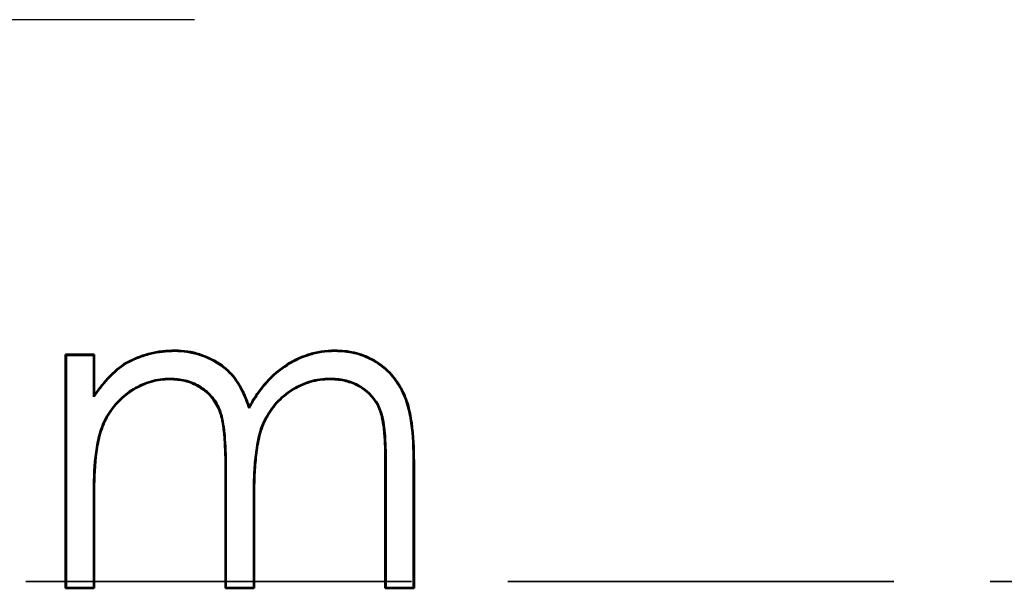
# Model space of a CAD drawing. Units: millimetres. Extents: x 1 to 1188, y 1 to 840.
# Drawn here: x 965 to 975, y 507 to 513 of the extents above; entities that cross this region are included whole.
import ezdxf

# ---------------------------------------------------------------- set-up
doc = ezdxf.new("R2010")
doc.units = ezdxf.units.MM
for name, pattern in [('CHAIN', [0.3543, 0.2362, -0.0295, 0.0591, -0.0295]), ('DASH_DOT', [0.37, 0.24, -0.06, 0.01, -0.06]), ('DASHED', [0.2067, 0.1654, -0.0413])]:
    doc.linetypes.add(name, pattern=pattern)
for name, color, linetype, lineweight in [('Mittelpunktmarkierung (ISO)', 1, 'DASH_DOT', 25), ('Sichtbar (ISO)', 7, 'Continuous', 50), ('Sichtbar schmal (ISO)', 1, 'Continuous', 25), ('Verdeckt schmal (ISO)', 5, 'DASHED', 35)]:
    doc.layers.add(name, color=color, linetype=linetype, lineweight=lineweight)

msp = doc.modelspace()

# ---------------------------------------------------------------- linework, layer by layer
at = {"layer": 'Mittelpunktmarkierung (ISO)', "linetype": 'CHAIN', "ltscale": 12.315412}
msp.add_line((966.4172898, 512.810924), (955.3342898, 512.810924), dxfattribs=at)
at = {"layer": 'Sichtbar (ISO)'}
for p, q in [((965.0060163, 506.5880917), (965.0060163, 509.145784)), ((965.0060163, 509.145784), (965.3201189, 509.145784)), ((965.0112529, 509.1405475), (965.0060163, 509.145784)), ((965.0112529, 506.5933282), (965.0112529, 509.1405475)), ((965.0112529, 509.1405475), (965.3148824, 509.1405475)), ((965.3148824, 509.1405475), (965.3201189, 509.145784)), ((965.3148824, 509.1405475), (965.3148824, 508.6851704)), ((965.3201189, 509.145784), (965.3201189, 508.7012728)), ((966.202139, 509.185416), (966.2021301, 509.1906558)), ((967.9542378, 509.1854155), (967.9542335, 509.1906558)), ((965.6775095, 509.0563979), (965.6748865, 509.0609482)), ((966.1474334, 508.8817936), (966.1474426, 508.8765532)), ((967.8995019, 508.8817932), (967.899546, 508.8765532)), ((965.3148824, 508.6851704), (965.3201189, 508.7012728)), ((967.015113, 508.5603318), (967.0161325, 508.5729675)), ((968.5060163, 506.5880917), (968.5060163, 507.9749106)), ((968.5112529, 506.5933282), (968.5112529, 507.9749106)), ((968.8148824, 507.9734956), (968.8148824, 506.5933282)), ((968.8201189, 507.9735083), (968.8201189, 506.5880917)), ((966.7560163, 506.5880917), (966.7560163, 507.8886726)), ((966.7612529, 506.5933282), (966.7612529, 507.8886726)), ((965.3148824, 507.6643232), (965.3148824, 506.5933282)), ((965.3201189, 507.6643136), (965.3201189, 506.5880917)), ((967.0648824, 507.583), (967.0648824, 506.5933282)), ((967.0701189, 507.5829835), (967.0701189, 506.5880917)), ((965.0112529, 506.5933282), (965.0060163, 506.5880917)), ((965.3201189, 506.5880917), (965.0060163, 506.5880917)), ((965.3148824, 506.5933282), (965.0112529, 506.5933282)), ((965.3148824, 506.5933282), (965.3201189, 506.5880917)), ((966.7612529, 506.5933282), (966.7560163, 506.5880917)), ((967.0701189, 506.5880917), (966.7560163, 506.5880917)), ((967.0648824, 506.5933282), (966.7612529, 506.5933282)), ((967.0648824, 506.5933282), (967.0701189, 506.5880917)), ((968.5112529, 506.5933282), (968.5060163, 506.5880917)), ((968.8201189, 506.5880917), (968.5060163, 506.5880917)), ((968.8148824, 506.5933282), (968.5112529, 506.5933282)), ((968.8148824, 506.5933282), (968.8201189, 506.5880917))]:
    msp.add_line(p, q, dxfattribs=at)
for points, knots in [([(965.6748865, 509.0609482), (965.716135, 509.0806593), (965.7573836, 509.1003702), (965.842385, 509.1336222), (965.8861653, 509.1471106), (965.9749953, 509.1689062), (966.0200406, 509.1772292), (966.1107673, 509.1872538), (966.1564487, 509.1889549), (966.2021301, 509.1906558)], [0, 0, 0, 0, 0.00013697512982, 0.00013697512982, 0.00027395025964, 0.00027395025964, 0.00041092538947, 0.00041092538947, 0.00054790051929, 0.00054790051929, 0.00054790051929, 0.00054790051929]), ([(965.6775095, 509.0563979), (965.7186359, 509.0760506), (965.7596532, 509.0956351), (965.8440556, 509.1286527), (965.8876108, 509.1420735), (965.9760454, 509.163772), (966.020868, 509.1720522), (966.1110289, 509.1820143), (966.1565192, 509.1837173), (966.202139, 509.185416)], [0, 0, 0, 0, 0.00013603064988, 0.00013603064988, 0.00027246390199, 0.00027246390199, 0.0004088971541, 0.0004088971541, 0.00054514525221, 0.00054514525221, 0.00054514525221, 0.00054514525221]), ([(966.2021301, 509.1906558), (966.2479992, 509.1891039), (966.2939412, 509.1871206), (966.3847937, 509.1736729), (966.4296394, 509.1630576), (966.560639, 509.1205457), (966.6440838, 509.0794597), (966.7553918, 508.9983084), (966.7901233, 508.9679036), (966.8521242, 508.9001588), (966.8790789, 508.8626967), (966.926779, 508.7842444), (966.9478027, 508.743294), (966.9849719, 508.6593548), (967.0005919, 508.6161674), (967.0161325, 508.5729675)], [0, 0, 0, 0, 0.0001361716198, 0.0001361716198, 0.0002723432396, 0.0002723432396, 0.0005446864792, 0.0005446864792, 0.000680858099, 0.000680858099, 0.0008170297188, 0.0008170297188, 0.0009532013386, 0.0009532013386, 0.0010893729584, 0.0010893729584, 0.0010893729584, 0.0010893729584]), ([(966.202139, 509.185416), (966.2479802, 509.1838639), (966.2935284, 509.1818881), (966.383734, 509.1685362), (966.4282919, 509.1579895), (966.5584847, 509.1157394), (966.6415056, 509.0748589), (966.7520535, 508.9942618), (966.7865234, 508.9640808), (966.8479983, 508.8969109), (966.8747448, 508.8597455), (966.9221643, 508.7817547), (966.9431012, 508.7409781), (966.9800972, 508.6574302), (966.9956575, 508.6144144), (967.0125078, 508.5675739), (967.0138104, 508.5639528), (967.015113, 508.5603318)], [0, 0, 0, 0, 0.0001352272495, 0.0001352272495, 0.0002706373448, 0.0002706373448, 0.0005414575353, 0.0005414575353, 0.0006768676306, 0.0006768676306, 0.0008122777259, 0.0008122777259, 0.0009476878212, 0.0009476878212, 0.0010830979165, 0.0010830979165, 0.0010944428603, 0.0010944428603, 0.0010944428603, 0.0010944428603]), ([(967.015113, 508.5603318), (967.0169793, 508.5636972), (967.0188456, 508.5670625), (967.0446063, 508.6135137), (967.0690224, 508.6559656), (967.1240904, 508.7371952), (967.1535918, 508.7765028), (967.2487223, 508.8886971), (967.3206322, 508.9566115), (967.4828248, 509.0666785), (967.5712345, 509.1111787), (967.7114825, 509.1558423), (967.7593337, 509.1675788), (967.8559941, 509.1815632), (967.9049945, 509.1835008), (967.9542378, 509.1854155)], [0, 0, 0, 0, 0.0000113833279, 0.0000113833279, 0.0001571229059, 0.0001571229059, 0.0003028624839, 0.0003028624839, 0.0005943416399, 0.0005943416399, 0.0008858207959, 0.0008858207959, 0.0010315603739, 0.0010315603739, 0.0011771037565, 0.0011771037565, 0.0011771037565, 0.0011771037565]), ([(967.0161325, 508.5729675), (967.0400158, 508.6160334), (967.0645844, 508.6587512), (967.1198596, 508.7402865), (967.1494596, 508.7797265), (967.2450046, 508.8924095), (967.3172906, 508.9606722), (967.4802855, 509.0712837), (967.5691687, 509.1160164), (967.7101319, 509.1609078), (967.7582455, 509.1727124), (967.8556479, 509.1868042), (967.904941, 509.1887393), (967.9542335, 509.1906558)], [0, 0, 0, 0, 0.000146583825, 0.000146583825, 0.00029316765, 0.00029316765, 0.0005863352999, 0.0005863352999, 0.0008795029499, 0.0008795029499, 0.0010260867749, 0.0010260867749, 0.0011726705999, 0.0011726705999, 0.0011726705999, 0.0011726705999]), ([(967.9542335, 509.1906558), (967.9896967, 509.1893354), (968.0251599, 509.1880149), (968.0956776, 509.181278), (968.1307495, 509.1755597), (968.2344384, 509.1513503), (968.3014752, 509.1263211), (968.4261906, 509.0586369), (968.4840547, 509.0164742), (968.5862458, 508.918008), (968.6301495, 508.8614609), (968.7020016, 508.7390961), (968.7307084, 508.6736505), (968.7708693, 508.5376868), (968.7843421, 508.4678558), (968.8145031, 508.2573535), (968.8194291, 508.1150977), (968.8201189, 507.9735083)], [0, 0, 0, 0, 0.0001050707547, 0.0001050707547, 0.0002101415094, 0.0002101415094, 0.0004202830188, 0.0004202830188, 0.0006304245282, 0.0006304245282, 0.0008405660376, 0.0008405660376, 0.001050707547, 0.001050707547, 0.0012608490563, 0.0012608490563, 0.0016811320751, 0.0016811320751, 0.0016811320751, 0.0016811320751]), ([(967.9542378, 509.1854155), (967.9896344, 509.1840976), (968.0249295, 509.1827765), (968.0949777, 509.1760845), (968.1297819, 509.1704082), (968.2328017, 509.1463551), (968.2993945, 509.1214924), (968.4232758, 509.0542608), (968.4807693, 509.012368), (968.5822644, 508.9145725), (968.6258551, 508.8584327), (968.6972648, 508.7368214), (968.7258058, 508.6717631), (968.765728, 508.5366074), (968.7791898, 508.4668943), (968.8092562, 508.2570526), (968.8141932, 508.1149102), (968.8148824, 507.9734956)], [0, 0, 0, 0, 0.0001043522426, 0.0001043522426, 0.0002089001985, 0.0002089001985, 0.0004179961104, 0.0004179961104, 0.0006270920222, 0.0006270920222, 0.000836187934, 0.000836187934, 0.0010452838459, 0.0010452838459, 0.0012543797577, 0.0012543797577, 0.0016725590048, 0.0016725590048, 0.0016725590048, 0.0016725590048]), ([(965.3148824, 508.6851704), (965.3180395, 508.6895111), (965.3211966, 508.6938519), (965.3492872, 508.7324737), (965.3741775, 508.7666925), (965.4267157, 508.8327174), (965.4545681, 508.8644353), (965.513016, 508.9254714), (965.543392, 508.9549804), (965.6079584, 509.0086968), (965.6425888, 509.0325049), (965.6775095, 509.0563979)], [0, 0, 0, 0, 0.00001604722509, 0.00001604722509, 0.00014278012845, 0.00014278012845, 0.00026951303182, 0.00026951303182, 0.00039624593518, 0.00039624593518, 0.00052257609341, 0.00052257609341, 0.00052257609341, 0.00052257609341]), ([(965.3201189, 508.7012728), (965.3450523, 508.7355538), (965.3699857, 508.7698347), (965.4227124, 508.8360964), (965.4506838, 508.8679503), (965.5093361, 508.9291998), (965.5398319, 508.9588303), (965.6049232, 509.0129834), (965.6398808, 509.0369977), (965.6748865, 509.0609482)], [0, 0, 0, 0, 0.00012712135452, 0.00012712135452, 0.00025424270904, 0.00025424270904, 0.00038136406356, 0.00038136406356, 0.00050848541808, 0.00050848541808, 0.00050848541808, 0.00050848541808]), ([(966.1474334, 508.8817936), (966.1127688, 508.8803982), (966.0779568, 508.8790085), (966.0433525, 508.8746899), (966.0088152, 508.8703796), (965.9746166, 508.8628441), (965.9411621, 508.8530186), (965.874253, 508.8333675), (965.8101324, 508.8050693), (965.7505803, 508.7690304), (965.6314762, 508.6969527), (965.5306562, 508.5948472), (965.461059, 508.4742668), (965.4262604, 508.4139767), (965.3994904, 508.3491464), (965.3803623, 508.2823823), (965.3612341, 508.2156182), (965.3487957, 508.1471397), (965.339264, 508.0786084), (965.3202002, 507.9415425), (965.3153877, 507.8023853), (965.3148824, 507.6643232)], [0, 0, 0, 0, 0.0001034412288, 0.0001034412288, 0.0001034412288, 0.0002066821154, 0.0002066821154, 0.0002066821154, 0.0004131638885, 0.0004131638885, 0.0004131638885, 0.0008261274347, 0.0008261274347, 0.0008261274347, 0.0010326092078, 0.0010326092078, 0.0010326092078, 0.001239090981, 0.001239090981, 0.001239090981, 0.0016520640886, 0.0016520640886, 0.0016520640886, 0.0016520640886]), ([(966.1474426, 508.8765532), (966.1128448, 508.8751605), (966.0782469, 508.8737676), (966.009755, 508.8652198), (965.9758646, 508.857753), (965.8761839, 508.8284769), (965.8124705, 508.8003635), (965.6349335, 508.6929242), (965.53476, 508.5914819), (965.4310114, 508.4117328), (965.4044308, 508.3473777), (965.3663616, 508.2145024), (965.3539731, 508.1463521), (965.3254057, 507.9409567), (965.3206244, 507.8024356), (965.3201189, 507.6643136)], [0, 0, 0, 0, 0.0001027547138, 0.0001027547138, 0.0002055094276, 0.0002055094276, 0.0004110188553, 0.0004110188553, 0.0008220377106, 0.0008220377106, 0.0010275471382, 0.0010275471382, 0.0012330565659, 0.0012330565659, 0.0016440754212, 0.0016440754212, 0.0016440754212, 0.0016440754212]), ([(966.7612529, 507.8886726), (966.7610122, 507.9999049), (966.7587186, 508.1112276), (966.7508415, 508.2223057), (966.746903, 508.2778447), (966.7411082, 508.3333217), (966.732404, 508.3884392), (966.7236997, 508.4435567), (966.7103961, 508.4985138), (966.6884742, 508.5502103), (966.6665522, 508.6019068), (966.6363381, 508.6503045), (966.5987971, 508.6921233), (966.5612561, 508.7339422), (966.517532, 508.7700433), (966.4694793, 508.7991709), (966.4214265, 508.8282985), (966.3686253, 508.8492867), (966.3140939, 508.8626836), (966.2594965, 508.8760967), (966.2029997, 508.8797529), (966.1474334, 508.8817936)], [0.0000000113851, 0.0000000113851, 0.0000000113851, 0.0000000113851, 0.0003351301833, 0.0003351301833, 0.0003351301833, 0.0005026895824, 0.0005026895824, 0.0005026895824, 0.0006702489815, 0.0006702489815, 0.0006702489815, 0.0008378083806, 0.0008378083806, 0.0008378083806, 0.0010053677798, 0.0010053677798, 0.0010053677798, 0.0011729271789, 0.0011729271789, 0.0011729271789, 0.001340689307, 0.001340689307, 0.001340689307, 0.001340689307]), ([(966.7560163, 507.8886726), (966.7557758, 507.9998382), (966.7534822, 508.1110403), (966.7416861, 508.2773828), (966.7359023, 508.332717), (966.7185608, 508.4425277), (966.7053751, 508.496941), (966.6619312, 508.5993909), (966.6320677, 508.6472226), (966.5577331, 508.7300278), (966.5143605, 508.7658423), (966.4191692, 508.8235434), (966.3669097, 508.8443159), (966.2587794, 508.8708806), (966.2029869, 508.8745133), (966.1474426, 508.8765532)], [0, 0, 0, 0, 0.0003331480798, 0.0003331480798, 0.0004997221197, 0.0004997221197, 0.0006662961596, 0.0006662961596, 0.0008328701995, 0.0008328701995, 0.0009994442393, 0.0009994442393, 0.0011660182792, 0.0011660182792, 0.0013325923191, 0.0013325923191, 0.0013325923191, 0.0013325923191]), ([(967.8995019, 508.8817932), (967.8631104, 508.8801304), (967.8265808, 508.8784715), (967.7902426, 508.8739361), (967.7539692, 508.8694087), (967.7179828, 508.8617679), (967.6828285, 508.8514563), (967.6125199, 508.830833), (967.5455927, 508.7997265), (967.4837599, 508.7606811), (967.4219271, 508.7216358), (967.3649455, 508.6747144), (967.3157661, 508.6205256), (967.2665867, 508.5663368), (967.2253353, 508.5052239), (967.1919466, 508.4401523), (967.1585578, 508.3750807), (967.1344614, 508.3054609), (967.1183447, 508.2342724), (967.102228, 508.163084), (967.09185, 508.0909523), (967.08445, 508.0185531), (967.07705, 507.946154), (967.0717885, 507.8736499), (967.0688145, 507.8009846), (967.0658403, 507.7283139), (967.0653388, 507.6555995), (967.0648824, 507.583)], [0, 0, 0, 0, 0.0001083688712, 0.0001083688712, 0.0001083688712, 0.0002165442513, 0.0002165442513, 0.0002165442513, 0.0004328950114, 0.0004328950114, 0.0004328950114, 0.0006492457716, 0.0006492457716, 0.0006492457716, 0.0008655965318, 0.0008655965318, 0.0008655965318, 0.001081947292, 0.001081947292, 0.001081947292, 0.0012982980521, 0.0012982980521, 0.0012982980521, 0.0015146488123, 0.0015146488123, 0.0015146488123, 0.0017310159261, 0.0017310159261, 0.0017310159261, 0.0017310159261]), ([(967.899546, 508.8765532), (967.8632191, 508.8748933), (967.8268922, 508.8732333), (967.75489, 508.8642465), (967.7192035, 508.8566688), (967.6145002, 508.8259568), (967.5480079, 508.7950584), (967.4251037, 508.7174486), (967.3684928, 508.6708312), (967.2707948, 508.5631817), (967.2297922, 508.5024394), (967.1634189, 508.3730841), (967.1394866, 508.303942), (967.1074174, 508.1622904), (967.0970423, 508.0902526), (967.0822765, 507.9457887), (967.0770159, 507.8733205), (967.0710774, 507.7282205), (967.0705753, 507.6555788), (967.0701189, 507.5829835)], [0, 0, 0, 0, 0.0001075865473, 0.0001075865473, 0.0002151730947, 0.0002151730947, 0.0004303461894, 0.0004303461894, 0.000645519284, 0.000645519284, 0.0008606923787, 0.0008606923787, 0.0010758654734, 0.0010758654734, 0.0012910385681, 0.0012910385681, 0.0015062116628, 0.0015062116628, 0.0017213847575, 0.0017213847575, 0.0017213847575, 0.0017213847575]), ([(968.5112529, 507.9749106), (968.5112527, 507.9749877), (968.5112526, 507.9750151), (968.5112526, 507.9750214), (968.511004, 508.079417), (968.5084872, 508.1840314), (968.4995142, 508.2883052), (968.4950275, 508.3404431), (968.4882803, 508.3925816), (968.4778505, 508.4439553), (968.4674206, 508.4953291), (968.4514178, 508.5463284), (968.4268182, 508.5930719), (968.3776189, 508.686559), (968.2977269, 508.7625528), (968.204517, 508.8120298), (968.157912, 508.8367683), (968.1078, 508.8545823), (968.0563219, 508.8660429), (968.0047796, 508.8775178), (967.9517209, 508.8802876), (967.8995019, 508.8817932)], [0, 0, 0, 0, 0.0000000192534, 0.0000000192534, 0.0000000192534, 0.0003154471605, 0.0003154471605, 0.0003154471605, 0.0004731645001, 0.0004731645001, 0.0004731645001, 0.0006308818396, 0.0006308818396, 0.0006308818396, 0.0009463165187, 0.0009463165187, 0.0009463165187, 0.0011040338583, 0.0011040338583, 0.0011040338583, 0.0012619478239, 0.0012619478239, 0.0012619478239, 0.0012619478239]), ([(968.5060163, 507.9749106), (968.5057691, 508.0793205), (968.5032498, 508.1838167), (968.4898205, 508.339876), (968.4831112, 508.3917234), (968.4623261, 508.4941035), (968.4465296, 508.5443727), (968.3734933, 508.6831542), (968.2943937, 508.7583936), (968.1558959, 508.83191), (968.1062229, 508.8495687), (968.004145, 508.8722944), (967.9517559, 508.8750479), (967.899546, 508.8765532)], [0, 0, 0, 0, 0.0003134161327, 0.0003134161327, 0.0004701241991, 0.0004701241991, 0.0006268322655, 0.0006268322655, 0.0009402483982, 0.0009402483982, 0.0010969564645, 0.0010969564645, 0.0012536645309, 0.0012536645309, 0.0012536645309, 0.0012536645309])]:
    msp.add_open_spline(points, degree=3, knots=knots, dxfattribs=at)
at = {"layer": 'Sichtbar schmal (ISO)'}
for p, q in [((968.5112529, 507.9749106), (968.5060163, 507.9749106)), ((968.8148824, 507.9734956), (968.8201189, 507.9735083)), ((966.7612529, 507.8886726), (966.7560163, 507.8886726)), ((965.3148824, 507.6643232), (965.3201189, 507.6643136)), ((967.0648824, 507.583), (967.0701189, 507.5829835))]:
    msp.add_line(p, q, dxfattribs=at)
at = {"layer": 'Verdeckt schmal (ISO)', "ltscale": 25.536949}
msp.add_line((1042.6923454, 506.6643621), (879.0592342, 506.6643621), dxfattribs=at)

doc.saveas('drawing.dxf')
